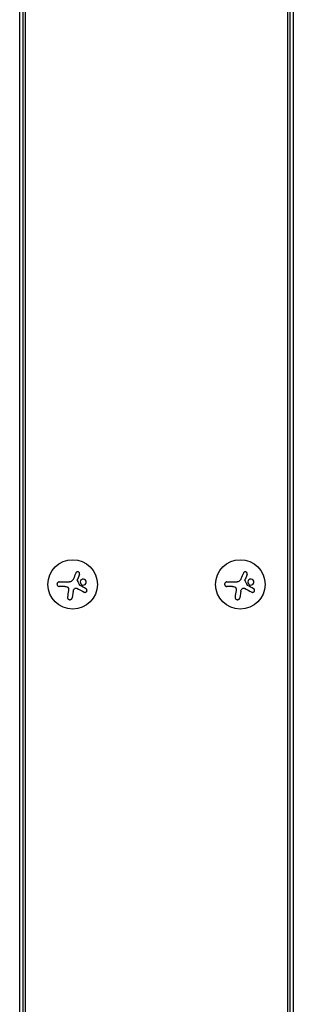
# Model space of a CAD drawing. Units: millimetres. Extents: x -11200 to 11200, y -11200 to 11200.
# Drawn here: x -7617 to -7462, y -5929 to -5371 of the extents above; entities that cross this region are included whole.
import ezdxf

# ---------------------------------------------------------------- set-up
doc = ezdxf.new("R2010")
doc.units = ezdxf.units.MM
doc.layers.add('2d', color=230, linetype='Continuous')

msp = doc.modelspace()

# ---------------------------------------------------------------- linework, layer by layer
at = {"layer": '2d'}
for p, q in [((-7616.52, -6149.39), (-7616.52, -4317.39)), ((-7614.79, -4317.39), (-7614.79, -6149.39)), ((-7613.52, -4317.39), (-7613.52, -6149.39)), ((-7464.61, -6149.39), (-7464.61, -4317.39)), ((-7463.34, -6149.39), (-7463.35, -4317.39)), ((-7461.61, -4317.39), (-7461.61, -6149.39)), ((-7582.7, -5685.79), (-7583.8, -5688.54)), ((-7487.79, -5685.79), (-7488.89, -5688.54)), ((-7594.09, -5689.96), (-7588.35, -5689.96)), ((-7591.02, -5692.61), (-7594.09, -5692.61)), ((-7499.18, -5689.96), (-7493.44, -5689.96)), ((-7496.11, -5692.61), (-7499.18, -5692.61)), ((-7586.24, -5695.16), (-7586.84, -5698.97)), ((-7491.32, -5695.16), (-7491.93, -5698.97))]:
    msp.add_line(p, q, dxfattribs=at)
for centre in [(-7586.52, -5691.39), (-7491.61, -5691.39)]:
    msp.add_circle(centre, 14, dxfattribs=at)
for points in [[(-7584.76, -5684.95), (-7585.2, -5686.01), (-7585.66, -5687.11), (-7586.13, -5688.23)], [(-7489.85, -5684.95), (-7490.29, -5686.01), (-7490.75, -5687.11), (-7491.22, -5688.23)], [(-7591.02, -5692.61), (-7590.64, -5692.61), (-7590.25, -5692.65), (-7589.87, -5692.74)], [(-7586.6, -5689.06), (-7587, -5689.62), (-7587.67, -5689.96), (-7588.35, -5689.96)], [(-7586.52, -5688.95), (-7586.55, -5688.99), (-7586.57, -5689.02), (-7586.6, -5689.06)], [(-7586.13, -5688.23), (-7586.24, -5688.48), (-7586.37, -5688.73), (-7586.52, -5688.95)], [(-7583.88, -5688.77), (-7583.86, -5688.69), (-7583.83, -5688.62), (-7583.8, -5688.54)], [(-7582.51, -5691.89), (-7582.95, -5690.97), (-7583.4, -5690.05), (-7583.85, -5689.12)], [(-7579, -5693.82), (-7580.08, -5693.24), (-7581.21, -5692.64), (-7582.38, -5692.02)], [(-7496.11, -5692.61), (-7495.73, -5692.61), (-7495.34, -5692.65), (-7494.96, -5692.74)], [(-7491.68, -5689.06), (-7492.09, -5689.62), (-7492.76, -5689.96), (-7493.44, -5689.96)], [(-7491.61, -5688.95), (-7491.64, -5688.99), (-7491.66, -5689.02), (-7491.68, -5689.06)], [(-7491.22, -5688.23), (-7491.33, -5688.48), (-7491.46, -5688.73), (-7491.61, -5688.95)], [(-7488.97, -5688.77), (-7488.95, -5688.69), (-7488.92, -5688.62), (-7488.89, -5688.54)], [(-7487.6, -5691.89), (-7488.04, -5690.97), (-7488.49, -5690.05), (-7488.94, -5689.12)], [(-7484.09, -5693.82), (-7485.17, -5693.24), (-7486.3, -5692.64), (-7487.47, -5692.02)], [(-7588.94, -5694.91), (-7589.13, -5696.17), (-7589.31, -5697.39), (-7589.49, -5698.55)], [(-7588.89, -5693.91), (-7588.87, -5694.25), (-7588.89, -5694.58), (-7588.94, -5694.91)], [(-7586.24, -5695.16), (-7586.15, -5694.62), (-7585.88, -5694.11), (-7585.47, -5693.74)], [(-7584.25, -5693.57), (-7582.79, -5694.33), (-7581.37, -5695.07), (-7580.03, -5695.77)], [(-7494.03, -5694.91), (-7494.22, -5696.17), (-7494.4, -5697.39), (-7494.58, -5698.55)], [(-7493.98, -5693.91), (-7493.96, -5694.25), (-7493.98, -5694.58), (-7494.03, -5694.91)], [(-7491.32, -5695.16), (-7491.24, -5694.62), (-7490.97, -5694.11), (-7490.56, -5693.74)], [(-7489.33, -5693.57), (-7487.88, -5694.33), (-7486.46, -5695.07), (-7485.12, -5695.77)]]:
    msp.add_open_spline(points, degree=3, dxfattribs=at)
for points, knots in [([(-7582.7, -5685.79), (-7582.65, -5685.67), (-7582.62, -5685.53), (-7582.62, -5685.4), (-7582.61, -5685.27), (-7582.64, -5685.13), (-7582.68, -5685.01), (-7582.72, -5684.88), (-7582.79, -5684.76), (-7582.88, -5684.66), (-7582.96, -5684.57), (-7583.05, -5684.48), (-7583.16, -5684.42), (-7583.26, -5684.36), (-7583.38, -5684.31), (-7583.49, -5684.29), (-7583.6, -5684.26), (-7583.72, -5684.26), (-7583.83, -5684.27), (-7583.95, -5684.28), (-7584.07, -5684.31), (-7584.17, -5684.35), (-7584.28, -5684.4), (-7584.39, -5684.47), (-7584.47, -5684.55), (-7584.57, -5684.63), (-7584.65, -5684.73), (-7584.71, -5684.85), (-7584.73, -5684.88), (-7584.74, -5684.91), (-7584.76, -5684.95)], [0, 0, 0, 0, 0.117688, 0.117688, 0.117688, 0.23572, 0.23572, 0.23572, 0.348983, 0.348983, 0.348983, 0.453941, 0.453941, 0.453941, 0.55245, 0.55245, 0.55245, 0.649106, 0.649106, 0.649106, 0.748614, 0.748614, 0.748614, 0.85433, 0.85433, 0.85433, 0.967387, 0.967387, 0.967387, 1, 1, 1, 1]), ([(-7487.79, -5685.79), (-7487.74, -5685.67), (-7487.71, -5685.53), (-7487.71, -5685.4), (-7487.7, -5685.27), (-7487.72, -5685.13), (-7487.77, -5685.01), (-7487.81, -5684.88), (-7487.88, -5684.76), (-7487.97, -5684.66), (-7488.04, -5684.57), (-7488.14, -5684.48), (-7488.25, -5684.42), (-7488.35, -5684.36), (-7488.46, -5684.31), (-7488.58, -5684.29), (-7488.69, -5684.26), (-7488.81, -5684.26), (-7488.92, -5684.27), (-7489.04, -5684.28), (-7489.15, -5684.31), (-7489.26, -5684.35), (-7489.37, -5684.4), (-7489.47, -5684.47), (-7489.56, -5684.55), (-7489.66, -5684.63), (-7489.74, -5684.73), (-7489.8, -5684.85), (-7489.82, -5684.88), (-7489.83, -5684.91), (-7489.85, -5684.95)], [0, 0, 0, 0, 0.117688, 0.117688, 0.117688, 0.23572, 0.23572, 0.23572, 0.348983, 0.348983, 0.348983, 0.453941, 0.453941, 0.453941, 0.55245, 0.55245, 0.55245, 0.649106, 0.649106, 0.649106, 0.748614, 0.748614, 0.748614, 0.85433, 0.85433, 0.85433, 0.967387, 0.967387, 0.967387, 1, 1, 1, 1]), ([(-7594.09, -5689.96), (-7594.25, -5689.96), (-7594.41, -5689.99), (-7594.56, -5690.05), (-7594.71, -5690.1), (-7594.86, -5690.19), (-7594.98, -5690.3), (-7595.1, -5690.41), (-7595.2, -5690.54), (-7595.27, -5690.69), (-7595.34, -5690.82), (-7595.39, -5690.97), (-7595.4, -5691.12), (-7595.42, -5691.26), (-7595.42, -5691.4), (-7595.39, -5691.53), (-7595.36, -5691.67), (-7595.32, -5691.79), (-7595.26, -5691.91), (-7595.19, -5692.03), (-7595.11, -5692.14), (-7595.02, -5692.23), (-7594.91, -5692.33), (-7594.79, -5692.41), (-7594.67, -5692.47), (-7594.53, -5692.54), (-7594.38, -5692.58), (-7594.23, -5692.6), (-7594.19, -5692.61), (-7594.14, -5692.61), (-7594.09, -5692.61)], [0, 0, 0, 0, 0.12144, 0.12144, 0.12144, 0.243283, 0.243283, 0.243283, 0.358856, 0.358856, 0.358856, 0.462986, 0.462986, 0.462986, 0.558085, 0.558085, 0.558085, 0.650496, 0.650496, 0.650496, 0.746429, 0.746429, 0.746429, 0.850305, 0.850305, 0.850305, 0.963913, 0.963913, 0.963913, 1, 1, 1, 1]), ([(-7589.87, -5692.74), (-7589.74, -5692.77), (-7589.6, -5692.83), (-7589.48, -5692.9), (-7589.37, -5692.98), (-7589.26, -5693.07), (-7589.17, -5693.18), (-7589.08, -5693.29), (-7589.01, -5693.42), (-7588.96, -5693.55), (-7588.92, -5693.66), (-7588.9, -5693.78), (-7588.89, -5693.91)], [0, 0, 0, 0, 0.2593, 0.2593, 0.2593, 0.519012, 0.519012, 0.519012, 0.774897, 0.774897, 0.774897, 1, 1, 1, 1]), ([(-7583.85, -5689.12), (-7583.88, -5689.08), (-7583.89, -5689.02), (-7583.9, -5688.97), (-7583.91, -5688.92), (-7583.9, -5688.86), (-7583.89, -5688.81), (-7583.89, -5688.8), (-7583.89, -5688.78), (-7583.88, -5688.77)], [0, 0, 0, 0, 0.444984, 0.444984, 0.444984, 0.890124, 0.890124, 0.890124, 1, 1, 1, 1]), ([(-7582.38, -5692.02), (-7582.41, -5692), (-7582.44, -5691.98), (-7582.46, -5691.96), (-7582.48, -5691.94), (-7582.49, -5691.91), (-7582.51, -5691.89)], [0, 0, 0, 0, 0.541586, 0.541586, 0.541586, 1, 1, 1, 1]), ([(-7579.26, -5688.96), (-7579.56, -5688.61), (-7579.98, -5688.39), (-7580.84, -5688.32), (-7581.28, -5688.45), (-7581.96, -5688.99), (-7582.2, -5689.41), (-7582.3, -5690.31), (-7582.16, -5690.79), (-7581.87, -5691.14)], [0, 0, 0, 0, 0.125, 0.125, 0.25, 0.25, 0.375, 0.375, 0.5, 0.5, 0.5, 0.5]), ([(-7581.87, -5691.14), (-7581.58, -5691.49), (-7581.15, -5691.7), (-7580.28, -5691.78), (-7579.84, -5691.65), (-7579.16, -5691.1), (-7578.92, -5690.69), (-7578.82, -5689.78), (-7578.97, -5689.31), (-7579.26, -5688.96)], [0.5, 0.5, 0.5, 0.5, 0.625, 0.625, 0.75, 0.75, 0.875, 0.875, 1, 1, 1, 1]), ([(-7499.18, -5689.96), (-7499.34, -5689.96), (-7499.5, -5689.99), (-7499.65, -5690.05), (-7499.8, -5690.1), (-7499.95, -5690.19), (-7500.07, -5690.3), (-7500.19, -5690.41), (-7500.29, -5690.54), (-7500.36, -5690.69), (-7500.43, -5690.82), (-7500.47, -5690.97), (-7500.49, -5691.12), (-7500.51, -5691.26), (-7500.51, -5691.4), (-7500.48, -5691.53), (-7500.45, -5691.67), (-7500.41, -5691.79), (-7500.35, -5691.91), (-7500.28, -5692.03), (-7500.2, -5692.14), (-7500.1, -5692.23), (-7500, -5692.33), (-7499.88, -5692.41), (-7499.76, -5692.47), (-7499.62, -5692.54), (-7499.47, -5692.58), (-7499.32, -5692.6), (-7499.27, -5692.61), (-7499.23, -5692.61), (-7499.18, -5692.61)], [0, 0, 0, 0, 0.12144, 0.12144, 0.12144, 0.243283, 0.243283, 0.243283, 0.358856, 0.358856, 0.358856, 0.462986, 0.462986, 0.462986, 0.558085, 0.558085, 0.558085, 0.650496, 0.650496, 0.650496, 0.746429, 0.746429, 0.746429, 0.850305, 0.850305, 0.850305, 0.963913, 0.963913, 0.963913, 1, 1, 1, 1]), ([(-7494.96, -5692.74), (-7494.82, -5692.77), (-7494.69, -5692.83), (-7494.57, -5692.9), (-7494.45, -5692.98), (-7494.35, -5693.07), (-7494.26, -5693.18), (-7494.17, -5693.29), (-7494.1, -5693.42), (-7494.05, -5693.55), (-7494.01, -5693.66), (-7493.99, -5693.78), (-7493.98, -5693.91)], [0, 0, 0, 0, 0.2593, 0.2593, 0.2593, 0.519012, 0.519012, 0.519012, 0.774897, 0.774897, 0.774897, 1, 1, 1, 1]), ([(-7488.94, -5689.12), (-7488.97, -5689.08), (-7488.98, -5689.02), (-7488.99, -5688.97), (-7489, -5688.92), (-7488.99, -5688.86), (-7488.98, -5688.81), (-7488.98, -5688.8), (-7488.98, -5688.78), (-7488.97, -5688.77)], [0, 0, 0, 0, 0.444984, 0.444984, 0.444984, 0.890124, 0.890124, 0.890124, 1, 1, 1, 1]), ([(-7487.47, -5692.02), (-7487.5, -5692), (-7487.53, -5691.98), (-7487.55, -5691.96), (-7487.57, -5691.94), (-7487.58, -5691.91), (-7487.6, -5691.89)], [0, 0, 0, 0, 0.541586, 0.541586, 0.541586, 1, 1, 1, 1]), ([(-7484.35, -5688.96), (-7484.64, -5688.61), (-7485.07, -5688.39), (-7485.93, -5688.32), (-7486.37, -5688.45), (-7487.05, -5688.99), (-7487.29, -5689.41), (-7487.39, -5690.31), (-7487.25, -5690.79), (-7486.96, -5691.14)], [0, 0, 0, 0, 0.125, 0.125, 0.25, 0.25, 0.375, 0.375, 0.5, 0.5, 0.5, 0.5]), ([(-7486.96, -5691.14), (-7486.66, -5691.49), (-7486.24, -5691.7), (-7485.37, -5691.78), (-7484.93, -5691.65), (-7484.25, -5691.1), (-7484.01, -5690.69), (-7483.91, -5689.78), (-7484.06, -5689.31), (-7484.35, -5688.96)], [0.5, 0.5, 0.5, 0.5, 0.625, 0.625, 0.75, 0.75, 0.875, 0.875, 1, 1, 1, 1]), ([(-7589.49, -5698.55), (-7589.52, -5698.71), (-7589.51, -5698.88), (-7589.48, -5699.04), (-7589.44, -5699.2), (-7589.38, -5699.36), (-7589.28, -5699.5), (-7589.2, -5699.63), (-7589.08, -5699.75), (-7588.95, -5699.85), (-7588.83, -5699.93), (-7588.69, -5700), (-7588.54, -5700.04), (-7588.41, -5700.08), (-7588.27, -5700.1), (-7588.13, -5700.1), (-7587.99, -5700.09), (-7587.86, -5700.07), (-7587.73, -5700.03), (-7587.6, -5699.98), (-7587.48, -5699.92), (-7587.37, -5699.84), (-7587.25, -5699.75), (-7587.15, -5699.64), (-7587.07, -5699.53), (-7586.98, -5699.4), (-7586.91, -5699.26), (-7586.87, -5699.11), (-7586.86, -5699.06), (-7586.85, -5699.01), (-7586.84, -5698.97)], [0, 0, 0, 0, 0.120796, 0.120796, 0.120796, 0.242046, 0.242046, 0.242046, 0.356333, 0.356333, 0.356333, 0.459168, 0.459168, 0.459168, 0.553739, 0.553739, 0.553739, 0.646543, 0.646543, 0.646543, 0.743592, 0.743592, 0.743592, 0.848997, 0.848997, 0.848997, 0.964083, 0.964083, 0.964083, 1, 1, 1, 1]), ([(-7585.47, -5693.74), (-7585.39, -5693.66), (-7585.28, -5693.59), (-7585.18, -5693.54), (-7585.07, -5693.49), (-7584.95, -5693.46), (-7584.83, -5693.45), (-7584.71, -5693.44), (-7584.59, -5693.45), (-7584.48, -5693.48), (-7584.4, -5693.5), (-7584.32, -5693.53), (-7584.25, -5693.57)], [0, 0, 0, 0, 0.26951, 0.26951, 0.26951, 0.539189, 0.539189, 0.539189, 0.809594, 0.809594, 0.809594, 1, 1, 1, 1]), ([(-7580.03, -5695.77), (-7579.91, -5695.83), (-7579.78, -5695.88), (-7579.64, -5695.89), (-7579.51, -5695.91), (-7579.36, -5695.9), (-7579.23, -5695.86), (-7579.1, -5695.82), (-7578.97, -5695.76), (-7578.86, -5695.68), (-7578.76, -5695.61), (-7578.67, -5695.51), (-7578.6, -5695.41), (-7578.54, -5695.31), (-7578.49, -5695.21), (-7578.46, -5695.1), (-7578.43, -5694.99), (-7578.41, -5694.88), (-7578.41, -5694.77), (-7578.42, -5694.66), (-7578.44, -5694.54), (-7578.47, -5694.44), (-7578.51, -5694.33), (-7578.57, -5694.22), (-7578.64, -5694.13), (-7578.71, -5694.03), (-7578.8, -5693.94), (-7578.91, -5693.87), (-7578.94, -5693.85), (-7578.97, -5693.84), (-7579, -5693.82)], [0, 0, 0, 0, 0.123267, 0.123267, 0.123267, 0.246944, 0.246944, 0.246944, 0.364412, 0.364412, 0.364412, 0.469764, 0.469764, 0.469764, 0.565076, 0.565076, 0.565076, 0.656937, 0.656937, 0.656937, 0.751946, 0.751946, 0.751946, 0.854928, 0.854928, 0.854928, 0.968152, 0.968152, 0.968152, 1, 1, 1, 1]), ([(-7494.58, -5698.55), (-7494.61, -5698.71), (-7494.6, -5698.88), (-7494.57, -5699.04), (-7494.53, -5699.2), (-7494.47, -5699.36), (-7494.37, -5699.5), (-7494.29, -5699.63), (-7494.17, -5699.75), (-7494.04, -5699.85), (-7493.92, -5699.93), (-7493.78, -5700), (-7493.63, -5700.04), (-7493.5, -5700.08), (-7493.36, -5700.1), (-7493.22, -5700.1), (-7493.08, -5700.09), (-7492.95, -5700.07), (-7492.82, -5700.03), (-7492.69, -5699.98), (-7492.57, -5699.92), (-7492.46, -5699.84), (-7492.34, -5699.75), (-7492.24, -5699.64), (-7492.16, -5699.53), (-7492.07, -5699.4), (-7492, -5699.26), (-7491.96, -5699.11), (-7491.95, -5699.06), (-7491.94, -5699.01), (-7491.93, -5698.97)], [0, 0, 0, 0, 0.120796, 0.120796, 0.120796, 0.242046, 0.242046, 0.242046, 0.356333, 0.356333, 0.356333, 0.459168, 0.459168, 0.459168, 0.553739, 0.553739, 0.553739, 0.646543, 0.646543, 0.646543, 0.743592, 0.743592, 0.743592, 0.848997, 0.848997, 0.848997, 0.964083, 0.964083, 0.964083, 1, 1, 1, 1]), ([(-7490.56, -5693.74), (-7490.48, -5693.66), (-7490.37, -5693.59), (-7490.26, -5693.54), (-7490.16, -5693.49), (-7490.04, -5693.46), (-7489.92, -5693.45), (-7489.8, -5693.44), (-7489.68, -5693.45), (-7489.57, -5693.48), (-7489.49, -5693.5), (-7489.41, -5693.53), (-7489.33, -5693.57)], [0, 0, 0, 0, 0.26951, 0.26951, 0.26951, 0.539189, 0.539189, 0.539189, 0.809594, 0.809594, 0.809594, 1, 1, 1, 1]), ([(-7485.12, -5695.77), (-7485, -5695.83), (-7484.87, -5695.88), (-7484.73, -5695.89), (-7484.6, -5695.91), (-7484.45, -5695.9), (-7484.32, -5695.86), (-7484.19, -5695.82), (-7484.06, -5695.76), (-7483.95, -5695.68), (-7483.85, -5695.61), (-7483.76, -5695.51), (-7483.69, -5695.41), (-7483.63, -5695.31), (-7483.58, -5695.21), (-7483.55, -5695.1), (-7483.51, -5694.99), (-7483.5, -5694.88), (-7483.5, -5694.77), (-7483.51, -5694.66), (-7483.53, -5694.54), (-7483.56, -5694.44), (-7483.6, -5694.33), (-7483.66, -5694.22), (-7483.72, -5694.13), (-7483.8, -5694.03), (-7483.89, -5693.94), (-7484, -5693.87), (-7484.03, -5693.85), (-7484.06, -5693.84), (-7484.09, -5693.82)], [0, 0, 0, 0, 0.123267, 0.123267, 0.123267, 0.246944, 0.246944, 0.246944, 0.364412, 0.364412, 0.364412, 0.469764, 0.469764, 0.469764, 0.565076, 0.565076, 0.565076, 0.656937, 0.656937, 0.656937, 0.751946, 0.751946, 0.751946, 0.854928, 0.854928, 0.854928, 0.968152, 0.968152, 0.968152, 1, 1, 1, 1])]:
    msp.add_open_spline(points, degree=3, knots=knots, dxfattribs=at)

doc.saveas('drawing.dxf')
